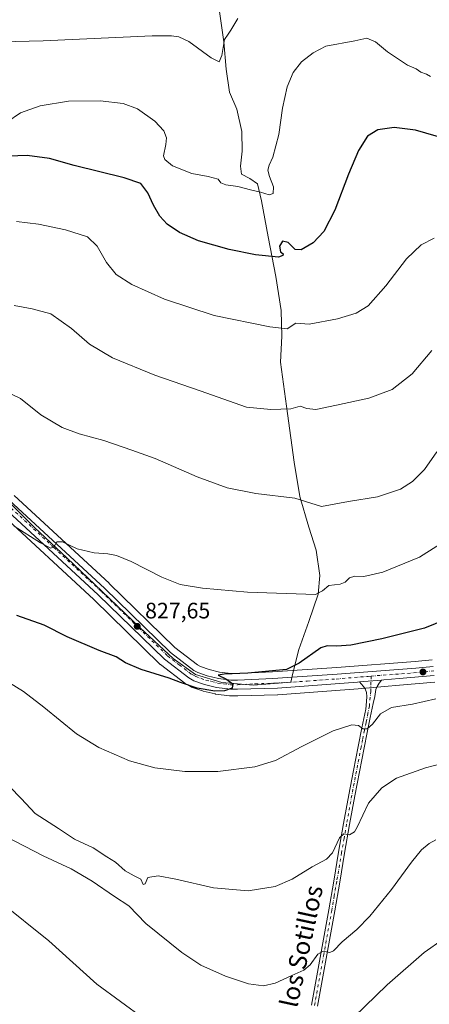
# Model space of a CAD drawing. Units: metres. Extents: x 542722 to 546156, y 4714693 to 4717020.
# Drawn here: x 543819 to 544002, y 4715995 to 4716436 of the extents above; entities that cross this region are included whole.
import ezdxf
from ezdxf.enums import TextEntityAlignment as Align

# ---------------------------------------------------------------- set-up
doc = ezdxf.new("R2010")
doc.units = ezdxf.units.M
doc.header["$MEASUREMENT"] = 0
doc.linetypes.add('DGN Style 4', pattern=[2.638475, 1.318413, -0.659207, 0.001648, -0.659207])
for name, color, linetype, lineweight in [('Carretera de calzada única Cxs', 7, 'Continuous', 13), ('Carretera de calzada única eje', 7, 'DGN Style 4', 0), ('Cultivos herbáceos CxS', 92, 'Continuous', 0), ('Curva de nivel maestra', 30, 'Continuous', 30), ('Curva de nivel normal', 30, 'Continuous', 0), ('Entidad de ámbito territorial', 7, 'Continuous', 0), ('Entidad de ámbito territorial CxS', 92, 'Continuous', 0), ('Instalación de energía eléctrica Cxs', 135, 'Continuous', 0), ('Núcleo urbano CxS', 7, 'Continuous', 0), ('Pista no pavimentada Cxs', 111, 'Continuous', 0), ('Pista no pavimentada eje', 91, 'DGN Style 4', 0), ('Punto de cota en terreno', 7, 'Continuous', 0), ('Rótulo de punto de cota en terreno', 7, 'Continuous', 0), ('Texto cartográfico', 7, 'Continuous', 0)]:
    doc.layers.add(name, color=color, linetype=linetype, lineweight=lineweight)
doc.styles.add('Style-Arial', font='txt')

# ---------------------------------------------------------------- blocks, each defined once
blk = doc.blocks.new('*U23')
at = {"layer": 'Cultivos herbáceos CxS', "color": 92, "linetype": 'Continuous', "lineweight": 0}
blk.add_polyline3d([(544003.7631, 4716149.1213, 823.2146), (543996.1973, 4716148.3587, 823.6037), (543961.0573, 4716145.7225, 823.9869), (543932.3403, 4716143.7947, 825.4611), (543916.5612, 4716142.9605, 825.7987), (543913.89, 4716142.9787, 825.7415), (543908.6464, 4716143.6447, 825.79), (543903.9573, 4716144.7889, 826.1966), (543900.1383, 4716146.1373, 826.4697), (543898.8251, 4716146.8931, 826.5204), (543888.6638, 4716154.6453, 827.1837), (543859.2435, 4716183.3089, 828.9891), (543859.1859, 4716183.3635, 828.9913), (543816.7459, 4716222.5735, 831.2822)], dxfattribs=at)
blk = doc.blocks.new('*U24')
at = {"layer": 'Cultivos herbáceos CxS', "color": 92, "linetype": 'Continuous', "lineweight": 0}
blk.add_polyline3d([(543810.0353, 4716215.1209, 830.3404), (543852.3153, 4716176.0634, 828.1001), (543881.9569, 4716147.1911, 826.7503), (543882.1217, 4716147.0419, 826.709), (543882.2287, 4716146.9561, 826.6852), (543893.1187, 4716138.6361, 825.4434), (543893.4471, 4716138.4179, 825.4217), (543895.6641, 4716137.1539, 825.334), (543896.1345, 4716136.9371, 825.3131), (543900.9551, 4716135.2233, 825.0636), (543901.2503, 4716135.1353, 825.0535), (543906.6303, 4716133.8253, 824.842), (543906.8191, 4716133.7857, 824.8362), (543906.9625, 4716133.7639, 824.8329), (543913.1125, 4716132.9839, 824.6507), (543913.4713, 4716132.9601, 824.6314), (543916.6907, 4716132.9401, 824.4782), (543916.7875, 4716132.9413, 824.4738), (543934.6275, 4716133.4613, 823.7431), (543934.7543, 4716133.4677, 823.7374), (543960.6129, 4716135.3192, 822.7667), (543970.6104, 4716136.1605, 822.5092), (543982.39, 4716137.1405, 822.5698), (543989.1937, 4716137.7117, 822.3194), (544004.9963, 4716139.1727, 821.9623)], dxfattribs=at)
blk = doc.blocks.new('5PATER')
at = {"layer": 'Instalación de energía eléctrica Cxs', "linetype": 'Continuous', "lineweight": 0}
h = blk.add_hatch(color=51, dxfattribs=at)
edge = h.paths.add_edge_path()
edge.add_ellipse((0, 0), major_axis=(-0.11, -0.111), ratio=0.999422, start_angle=0, end_angle=360)

msp = doc.modelspace()

# ---------------------------------------------------------------- linework, layer by layer
at = {"layer": 'Carretera de calzada única Cxs', "color": 7, "linetype": 'Continuous', "lineweight": 13, "extrusion": (0.009374, 0.000779766, 0.999956), "elevation": 9599.1, "flags": 128}
msp.add_lwpolyline([(543949.44, 4716133.99), (543939.67, 4716133.18)], dxfattribs=at)
at = {"layer": 'Carretera de calzada única Cxs', "color": 7, "linetype": 'Continuous', "lineweight": 13}
for points in [[(544004.72, 4716142.16, 822.2), (543988.93, 4716140.7, 822.39), (543982.14, 4716140.13, 822.63), (543981.05, 4716140.04, 822.64), (543971.28, 4716139.23, 822.74), (543970.36, 4716139.15, 822.75), (543960.38, 4716138.31, 823.08), (543934.54, 4716136.46, 823.98), (543916.7, 4716135.94, 824.63), (543913.49, 4716135.96, 824.79), (543907.34, 4716136.74, 825.15), (543901.96, 4716138.05, 825.51), (543897.15, 4716139.76, 825.58), (543894.94, 4716141.02, 825.72), (543884.05, 4716149.34, 826.74), (543854.38, 4716178.24, 828.4), (543812, 4716217.39, 830.66)], [(543971.28, 4716139.23, 822.74), (543970.36, 4716139.15, 822.75), (543960.38, 4716138.31, 823.08), (543934.54, 4716136.46, 823.98), (543916.7, 4716135.94, 824.63), (543913.49, 4716135.96, 824.79), (543907.34, 4716136.74, 825.15), (543901.96, 4716138.05, 825.51), (543897.15, 4716139.76, 825.58), (543894.94, 4716141.02, 825.72), (543884.05, 4716149.34, 826.74), (543854.38, 4716178.24, 828.4), (543812, 4716217.39, 830.66)], [(543814.71, 4716220.37, 830.99), (543857.15, 4716181.16, 828.76), (543886.7, 4716152.37, 826.8), (543897.16, 4716144.39, 826.1), (543898.88, 4716143.4, 825.9), (543903.1, 4716141.91, 825.56), (543908.1, 4716140.69, 825.39), (543913.69, 4716139.98, 825.21), (543916.63, 4716139.96, 825.15), (543932.52, 4716140.8, 824.62), (543943.41, 4716141.53, 824.17), (543961.27, 4716142.73, 823.45), (543996.46, 4716145.37, 822.81), (544004.2, 4716146.15, 822.52)], [(543814.71, 4716220.37, 830.99), (543857.15, 4716181.16, 828.76), (543886.7, 4716152.37, 826.8), (543897.16, 4716144.39, 826.1), (543898.88, 4716143.4, 825.9), (543903.1, 4716141.91, 825.56), (543908.1, 4716140.69, 825.39), (543913.69, 4716139.98, 825.21), (543916.63, 4716139.96, 825.15), (543932.52, 4716140.8, 824.62), (543943.41, 4716141.53, 824.17), (543961.27, 4716142.73, 823.45), (543996.46, 4716145.37, 822.81), (544004.2, 4716146.15, 822.52)], [(544004.72, 4716142.16, 822.2), (543988.93, 4716140.7, 822.39), (543982.14, 4716140.13, 822.63), (543981.05, 4716140.04, 822.64)]]:
    msp.add_polyline3d(points, dxfattribs=at)
at = {"layer": 'Carretera de calzada única eje', "color": 7, "linetype": 'DGN Style 4', "lineweight": 0}
for points in [[(543813.35, 4716218.88, 830.84), (543834.54, 4716199.3, 829.88), (543855.76, 4716179.7, 828.6), (543870.54, 4716165.3, 827.8), (543885.38, 4716150.85, 826.75), (543890.6, 4716146.86, 826.34), (543896.05, 4716142.7, 825.92), (543896.91, 4716142.21, 825.83), (543898.01, 4716141.58, 825.74), (543900.42, 4716140.72, 825.61), (543902.53, 4716139.98, 825.54), (543905.03, 4716139.37, 825.44), (543907.72, 4716138.71, 825.31), (543910.51, 4716138.36, 825.19), (543913.59, 4716137.97, 825.03), (543916.66, 4716137.95, 824.9), (543924.61, 4716138.37, 824.62), (543933.53, 4716138.63, 824.32), (543947.9, 4716139.59, 823.67), (543960.82, 4716140.52, 823.25), (543975.1, 4716141.71, 822.88), (543976.45, 4716141.81, 822.86)], [(543976.45, 4716141.81, 822.86), (543992.69, 4716143.03, 822.65), (544000.59, 4716143.76, 822.47), (544004.46, 4716144.15, 822.37)]]:
    msp.add_polyline3d(points, dxfattribs=at)
at = {"layer": 'Cultivos herbáceos CxS', "color": 92, "linetype": 'Continuous', "lineweight": 0}
for points in [[(543816.75, 4716222.57, 831.28), (543859.19, 4716183.36, 828.99), (543859.24, 4716183.31, 828.99), (543888.66, 4716154.65, 827.18), (543898.83, 4716146.89, 826.52), (543900.14, 4716146.14, 826.47), (543903.96, 4716144.79, 826.2), (543908.65, 4716143.64, 825.79), (543913.89, 4716142.98, 825.74), (543916.56, 4716142.96, 825.8), (543932.34, 4716143.79, 825.46), (543961.06, 4716145.72, 823.99), (543996.2, 4716148.36, 823.6), (544003.76, 4716149.12, 823.21)], [(544005, 4716139.17, 821.96), (543989.19, 4716137.71, 822.32), (543982.39, 4716137.14, 822.57), (543970.61, 4716136.16, 822.51), (543960.61, 4716135.32, 822.77), (543934.75, 4716133.47, 823.74), (543934.63, 4716133.46, 823.74), (543916.79, 4716132.94, 824.47), (543916.69, 4716132.94, 824.48), (543913.47, 4716132.96, 824.63), (543913.11, 4716132.98, 824.65), (543906.96, 4716133.76, 824.83), (543906.82, 4716133.79, 824.84), (543906.63, 4716133.83, 824.84), (543901.25, 4716135.14, 825.05), (543900.96, 4716135.22, 825.06), (543896.13, 4716136.94, 825.31), (543895.66, 4716137.15, 825.33), (543893.45, 4716138.42, 825.42), (543893.12, 4716138.64, 825.44), (543882.23, 4716146.96, 826.69), (543882.12, 4716147.04, 826.71), (543881.96, 4716147.19, 826.75), (543852.32, 4716176.06, 828.1), (543810.04, 4716215.12, 830.34)]]:
    msp.add_polyline3d(points, dxfattribs=at)
at = {"layer": 'Curva de nivel maestra', "color": 30, "linetype": 'Continuous', "lineweight": 30, "flags": 128}
for points, elevation in [([(544011.22, 4716381.8), (543996.33, 4716386.05), (543986.73, 4716387.29), (543979.43, 4716386.26), (543974.88, 4716383.46), (543970.78, 4716377.02), (543966.27, 4716366.43), (543960.29, 4716350.23), (543955.35, 4716340.77), (543950.46, 4716335.68), (543945.19, 4716332.5), (543942.41, 4716332.66), (543939.31, 4716335.87), (543936.85, 4716336.49), (543935.46, 4716334.21), (543935.93, 4716331.7), (543937.06, 4716330.79), (543936.97, 4716330.08), (543934.95, 4716329.34), (543924.74, 4716330.29), (543912.91, 4716332.7), (543899.23, 4716336.62), (543890.69, 4716340.34), (543885.25, 4716344.08), (543881.86, 4716347.68), (543879.02, 4716352.5), (543876.58, 4716358.06), (543873.42, 4716362.16), (543865.96, 4716364.82), (543843.55, 4716370.29), (543832.55, 4716373.37), (543822.51, 4716374.77), (543814.26, 4716374.5)], 850), ([(544023.4, 4716172.61), (544000.4, 4716163.24), (543981.21, 4716158.5), (543967.44, 4716155.67), (543961.06, 4716155.26), (543956.74, 4716155.37), (543953.92, 4716154.47), (543944.32, 4716147.65), (543938.64, 4716144.8), (543921.26, 4716143.19), (543910.73, 4716142.63), (543908.08, 4716142.22), (543911.44, 4716140.53), (543914.56, 4716138.34), (543914.35, 4716136.39), (543910.9, 4716135.26), (543906.5, 4716135.12), (543898.69, 4716136.42), (543891.1, 4716138.93), (543886.06, 4716140.95), (543873.56, 4716144.74), (543866.54, 4716147.77), (543862.34, 4716150.43), (543854.79, 4716153.28), (543840.52, 4716159.39), (543830.14, 4716164.64), (543817.85, 4716168.96)], 825)]:
    msp.add_lwpolyline(points, dxfattribs=dict(at, elevation=elevation))
at = {"layer": 'Curva de nivel normal', "color": 30, "linetype": 'Continuous', "lineweight": 0, "flags": 128}
for points, elevation in [([(543916.78, 4716436.06), (543913.67, 4716430.8), (543912.52, 4716429.03), (543910.78, 4716426.67), (543909.7, 4716419.54), (543908.52, 4716416.6), (543904.88, 4716418.41), (543894.86, 4716425.77), (543890.48, 4716427.81), (543887.09, 4716428.28), (543878.55, 4716428.36), (543829.76, 4716426.07), (543791.96, 4716425.12)], 860), ([(544002.96, 4716410.12), (544001.26, 4716411.1), (543998.68, 4716412.11), (543996.63, 4716413.51), (543992.8, 4716415.22), (543983.73, 4716421.22), (543978.47, 4716425.62), (543974.48, 4716427.24), (543969.1, 4716426.08), (543956.23, 4716423.71), (543950.57, 4716420.71), (543945.3, 4716416.72), (543941.64, 4716411.94), (543938.87, 4716405.56), (543936.84, 4716395.9), (543935.16, 4716384.23), (543932.4, 4716373.96), (543930.86, 4716370.48), (543930.3, 4716368.25), (543930.92, 4716365.4), (543932.84, 4716360.73), (543932.6, 4716357.79), (543930.76, 4716357.12), (543927.01, 4716358.32), (543922.46, 4716359.36), (543916.74, 4716360.87), (543911.44, 4716361.59), (543909.22, 4716362.59), (543908.06, 4716364.22), (543903.56, 4716365.38), (543896.17, 4716366.64), (543887.65, 4716370.1), (543884.21, 4716372.94), (543883.54, 4716374.54), (543884.55, 4716379.62), (543884.87, 4716382.66), (543883.65, 4716385.73), (543879.67, 4716390.19), (543871.91, 4716395.64), (543865.52, 4716398), (543855.24, 4716399.26), (543841.11, 4716399.06), (543828.4, 4716397), (543819.55, 4716393.81), (543813.5, 4716389.63)], 855), ([(544004.73, 4716337.78), (543998.8, 4716334.86), (543992.33, 4716328.6), (543983.06, 4716316.44), (543975.07, 4716307.46), (543969.74, 4716304.16), (543961.34, 4716301.61), (543948.74, 4716299.29), (543942.74, 4716299.72), (543938.92, 4716297.18), (543931.14, 4716298.06), (543906.26, 4716303.2), (543883.94, 4716310.46), (543869.42, 4716316.97), (543862.32, 4716321.58), (543857.98, 4716326.91), (543853.89, 4716334.15), (543849.55, 4716338.36), (543839.66, 4716341.5), (543827.64, 4716344.1), (543817.75, 4716345.16)], 845), ([(544003.67, 4716287.44), (543994.83, 4716277), (543985.85, 4716270.02), (543975.39, 4716266.18), (543960.89, 4716263.1), (543951.7, 4716261.11), (543947.75, 4716261.49), (543944.74, 4716262.64), (543940.49, 4716261.43), (543931.58, 4716261.16), (543920.74, 4716262.15), (543899.99, 4716269.49), (543879.66, 4716276.49), (543860.69, 4716284.18), (543850.39, 4716290.4), (543842.37, 4716297.38), (543833.08, 4716303.9), (543824.75, 4716306.19), (543816.75, 4716307.68)], 840), ([(544005.91, 4716242.2), (544000.36, 4716234.22), (543994.92, 4716228.84), (543989.6, 4716225.48), (543979.36, 4716222.04), (543966.31, 4716219.9), (543954.28, 4716217.65), (543942.36, 4716221.39), (543924.84, 4716223.45), (543912.05, 4716226.02), (543898.65, 4716231.01), (543879.75, 4716239.16), (543869.34, 4716242.96), (543856.79, 4716247.29), (543845.76, 4716250.26), (543838.28, 4716253.07), (543828.68, 4716258.72), (543819.62, 4716266.08), (543815.54, 4716268.03)], 835), ([(544013.54, 4716204.84), (543998.14, 4716194.97), (543981.74, 4716188.27), (543973.25, 4716186.43), (543969.1, 4716186.53), (543966.85, 4716185.86), (543964.88, 4716183.85), (543962.53, 4716183.01), (543957.52, 4716182.35), (543954.69, 4716180.04), (543951.53, 4716178.4), (543921.07, 4716179.42), (543901.07, 4716181.15), (543891.07, 4716182.78), (543882.76, 4716186.06), (543869.11, 4716193.04), (543862.58, 4716195.74), (543858.62, 4716196.55), (543852.5, 4716197.04), (543844.9, 4716198.83), (543838.3, 4716201.97), (543835.83, 4716201.85), (543834.69, 4716199.74), (543833.2, 4716199.13), (543828.53, 4716201.4), (543816.75, 4716208.94)], 830), ([(544005.39, 4716131.66), (543994.94, 4716129.31), (543985.56, 4716127.78), (543980.69, 4716124.99), (543977.07, 4716120.24), (543974.74, 4716118.17), (543972.74, 4716118.26), (543970.76, 4716119.76), (543967.83, 4716119.98), (543959.43, 4716117.26), (543945.41, 4716110.33), (543933.74, 4716103.99), (543924.41, 4716101.2), (543907.82, 4716099.17), (543893.06, 4716099.06), (543879.65, 4716100.75), (543868.41, 4716103.98), (543854.65, 4716109.83), (543844.55, 4716116.06), (543829.97, 4716127.99), (543820.98, 4716135), (543814.69, 4716138.88)], 820), ([(544021.4, 4716106.1), (544000.73, 4716100.7), (543987.83, 4716096.17), (543981.19, 4716091.89), (543975.26, 4716084.93), (543970.26, 4716074.26), (543968.97, 4716072.21), (543966.81, 4716070.79), (543964.21, 4716071.19), (543962.27, 4716069.51), (543959.2, 4716062.81), (543956.56, 4716059.92), (543950.11, 4716056.47), (543941.07, 4716050.97), (543933.48, 4716047.73), (543921.38, 4716045.81), (543905.9, 4716047.01), (543889.13, 4716051.02), (543881.14, 4716052.42), (543876.57, 4716051.65), (543875.29, 4716048.87), (543874.49, 4716048.56), (543873.46, 4716051.02), (543870.4, 4716052.44), (543866.44, 4716054.66), (543862.04, 4716058.55), (543858.23, 4716060.92), (543852.12, 4716065.01), (543843.77, 4716068.79), (543836.52, 4716073.7), (543826.18, 4716080.35), (543819.92, 4716087.1), (543814.83, 4716092.34)], 815), ([(544005.4, 4716068.58), (544002.44, 4716066.94), (543999.02, 4716064.09), (543994.48, 4716058.59), (543985.59, 4716046.36), (543975.92, 4716034.41), (543970.07, 4716028.44), (543963.49, 4716022.85), (543959.66, 4716018.91), (543957.91, 4716018.14), (543955.05, 4716018.71), (543952.55, 4716017.44), (543949.14, 4716012.6), (543946.3, 4716010.18), (543940.96, 4716007.85), (543933.54, 4716004.37), (543928.32, 4716003.23), (543921.54, 4716004.19), (543911.24, 4716007.58), (543900.22, 4716012.55), (543891.74, 4716018.08), (543875.67, 4716031.18), (543868.09, 4716039.04), (543861.62, 4716043.13), (543851.65, 4716050.05), (543842.2, 4716055.58), (543829.7, 4716061.43), (543813.06, 4716070)], 810), ([(543885.45, 4715980.75), (543853.7, 4716003.92), (543832.24, 4716023.42), (543810.17, 4716041.02)], 805), ([(544008.69, 4716024.11), (544000.24, 4716018.16), (543983.68, 4716003.73), (543968.75, 4715989.14)], 805)]:
    msp.add_lwpolyline(points, dxfattribs=dict(at, elevation=elevation))
at = {"layer": 'Entidad de ámbito territorial', "color": 7, "linetype": 'Continuous', "lineweight": 0, "flags": 128}
msp.add_lwpolyline([(543813.14, 4716221.06), (543825.9, 4716208.29), (543840.31, 4716194.77), (543856.12, 4716179.73), (543873.09, 4716163.42), (543887.88, 4716149.64), (543897.94, 4716142.58), (543909.64, 4716138.95), (543923.87, 4716137.75), (543940.49, 4716139.09), (543941.49, 4716143.07), (543944.14, 4716153.65), (543948.56, 4716166.23), (543952.73, 4716178.43), (543953.47, 4716186.81), (543951.79, 4716198.11), (543948.6, 4716208.53), (543944.51, 4716222.11), (543942.06, 4716237.48), (543938.97, 4716259.32), (543935.87, 4716282.3), (543936.48, 4716293.99), (543936.21, 4716305.42), (543933.89, 4716320.66), (543930.42, 4716338.44), (543927.47, 4716354.44), (543925.55, 4716362.06), (543922.12, 4716364.47), (543918.43, 4716366.37), (543918.04, 4716369.92), (543918.79, 4716376.66), (543918.64, 4716385.55), (543916.34, 4716395.45), (543913.02, 4716403.07), (543911.6, 4716413.35), (543910.56, 4716425.67), (543908.24, 4716441.29)], dxfattribs=at)
msp.add_lwpolyline([(543813.14, 4716221.06), (543825.9, 4716208.29), (543840.31, 4716194.77), (543856.12, 4716179.73), (543873.09, 4716163.42), (543887.88, 4716149.64), (543897.94, 4716142.58), (543909.64, 4716138.95), (543923.87, 4716137.75), (543940.49, 4716139.09), (543941.49, 4716143.07), (543944.14, 4716153.65), (543948.56, 4716166.23), (543952.73, 4716178.43), (543953.47, 4716186.81), (543951.79, 4716198.11), (543948.6, 4716208.53), (543944.51, 4716222.11), (543942.06, 4716237.48), (543938.97, 4716259.32), (543935.87, 4716282.3), (543936.48, 4716293.99), (543936.21, 4716305.42), (543933.89, 4716320.66), (543930.42, 4716338.44), (543927.47, 4716354.44), (543925.55, 4716362.06), (543922.12, 4716364.47), (543918.43, 4716366.37), (543918.04, 4716369.92), (543918.79, 4716376.66), (543918.64, 4716385.55), (543916.34, 4716395.45), (543913.02, 4716403.07), (543911.6, 4716413.35), (543910.56, 4716425.67), (543908.24, 4716441.29)], dxfattribs=at)
at = {"layer": 'Entidad de ámbito territorial CxS', "color": 92, "linetype": 'Continuous', "lineweight": 0, "flags": 128}
for points in [[(543813.14, 4716221.06), (543825.9, 4716208.29), (543840.31, 4716194.77), (543856.12, 4716179.73), (543873.09, 4716163.42), (543887.88, 4716149.64), (543897.94, 4716142.58), (543909.64, 4716138.95), (543923.87, 4716137.75), (543940.49, 4716139.09), (543941.49, 4716143.07), (543944.14, 4716153.65), (543948.56, 4716166.23), (543952.73, 4716178.43), (543953.47, 4716186.81), (543951.79, 4716198.11), (543948.6, 4716208.53), (543944.51, 4716222.11), (543942.06, 4716237.48), (543938.97, 4716259.32), (543935.87, 4716282.3), (543936.48, 4716293.99), (543936.21, 4716305.42), (543933.89, 4716320.66), (543930.42, 4716338.44), (543927.47, 4716354.44), (543925.55, 4716362.06), (543922.12, 4716364.47), (543918.43, 4716366.37), (543918.04, 4716369.92), (543918.79, 4716376.66), (543918.64, 4716385.55), (543916.34, 4716395.45), (543913.02, 4716403.07), (543911.6, 4716413.35), (543910.56, 4716425.67), (543908.24, 4716441.29)], [(543908.24, 4716441.29), (543910.56, 4716425.67), (543911.6, 4716413.35), (543913.02, 4716403.07), (543916.34, 4716395.45), (543918.64, 4716385.55), (543918.79, 4716376.66), (543918.04, 4716369.92), (543918.43, 4716366.37), (543922.12, 4716364.47), (543925.55, 4716362.06), (543927.47, 4716354.44), (543930.42, 4716338.44), (543933.89, 4716320.66), (543936.21, 4716305.42), (543936.48, 4716293.99), (543935.87, 4716282.3), (543938.97, 4716259.32), (543942.06, 4716237.48), (543944.51, 4716222.11), (543948.6, 4716208.53), (543951.79, 4716198.11), (543953.47, 4716186.81), (543952.73, 4716178.43), (543948.56, 4716166.23), (543944.14, 4716153.65), (543941.49, 4716143.07), (543940.49, 4716139.09), (543923.87, 4716137.75), (543909.64, 4716138.95), (543897.94, 4716142.58), (543887.88, 4716149.64), (543873.09, 4716163.42), (543856.12, 4716179.73), (543840.31, 4716194.77), (543825.9, 4716208.29), (543813.14, 4716221.06)]]:
    msp.add_lwpolyline(points, dxfattribs=at)
at = {"layer": 'Núcleo urbano CxS', "color": 7, "linetype": 'Continuous', "lineweight": 0}
for points in [[(543816.75, 4716222.57, 831.28), (543859.19, 4716183.36, 828.99), (543859.24, 4716183.31, 828.99), (543888.66, 4716154.65, 827.18), (543898.83, 4716146.89, 826.52), (543900.14, 4716146.14, 826.47), (543903.96, 4716144.79, 826.2), (543908.65, 4716143.64, 825.79), (543913.89, 4716142.98, 825.74), (543916.56, 4716142.96, 825.8), (543932.34, 4716143.79, 825.46), (543961.06, 4716145.72, 823.99), (543996.2, 4716148.36, 823.6), (544003.76, 4716149.12, 823.21)], [(543816.75, 4716222.57, 831.28), (543859.19, 4716183.36, 828.99), (543859.24, 4716183.31, 828.99), (543888.66, 4716154.65, 827.18), (543898.83, 4716146.89, 826.52), (543900.14, 4716146.14, 826.47), (543903.96, 4716144.79, 826.2), (543908.65, 4716143.64, 825.79), (543913.89, 4716142.98, 825.74), (543916.56, 4716142.96, 825.8), (543932.34, 4716143.79, 825.46), (543961.06, 4716145.72, 823.99), (543996.2, 4716148.36, 823.6), (544003.76, 4716149.12, 823.21)], [(544005, 4716139.17, 821.96), (543989.19, 4716137.71, 822.32), (543982.39, 4716137.14, 822.57), (543970.61, 4716136.16, 822.51), (543960.61, 4716135.32, 822.77), (543934.75, 4716133.47, 823.74), (543934.63, 4716133.46, 823.74), (543916.79, 4716132.94, 824.47), (543916.69, 4716132.94, 824.48), (543913.47, 4716132.96, 824.63), (543913.11, 4716132.98, 824.65), (543906.96, 4716133.76, 824.83), (543906.82, 4716133.79, 824.84), (543906.63, 4716133.83, 824.84), (543901.25, 4716135.14, 825.05), (543900.96, 4716135.22, 825.06), (543896.13, 4716136.94, 825.31), (543895.66, 4716137.15, 825.33), (543893.45, 4716138.42, 825.42), (543893.12, 4716138.64, 825.44), (543882.23, 4716146.96, 826.69), (543882.12, 4716147.04, 826.71), (543881.96, 4716147.19, 826.75), (543852.32, 4716176.06, 828.1), (543810.04, 4716215.12, 830.34)], [(544005, 4716139.17, 821.96), (543989.19, 4716137.71, 822.32), (543982.39, 4716137.14, 822.57), (543970.61, 4716136.16, 822.51), (543960.61, 4716135.32, 822.77), (543934.75, 4716133.47, 823.74), (543934.63, 4716133.46, 823.74), (543916.79, 4716132.94, 824.47), (543916.69, 4716132.94, 824.48), (543913.47, 4716132.96, 824.63), (543913.11, 4716132.98, 824.65), (543906.96, 4716133.76, 824.83), (543906.82, 4716133.79, 824.84), (543906.63, 4716133.83, 824.84), (543901.25, 4716135.14, 825.05), (543900.96, 4716135.22, 825.06), (543896.13, 4716136.94, 825.31), (543895.66, 4716137.15, 825.33), (543893.45, 4716138.42, 825.42), (543893.12, 4716138.64, 825.44), (543882.23, 4716146.96, 826.69), (543882.12, 4716147.04, 826.71), (543881.96, 4716147.19, 826.75), (543852.32, 4716176.06, 828.1), (543810.04, 4716215.12, 830.34)]]:
    msp.add_polyline3d(points, dxfattribs=at)
at = {"layer": 'Pista no pavimentada Cxs', "color": 111, "linetype": 'Continuous', "lineweight": 0, "extrusion": (0.009374, 0.000779766, 0.999956), "elevation": 9599.1, "flags": 128}
msp.add_lwpolyline([(543949.44, 4716133.99), (543939.67, 4716133.18)], dxfattribs=at)
at = {"layer": 'Pista no pavimentada Cxs', "color": 111, "linetype": 'Continuous', "lineweight": 0}
for points in [[(543949.76, 4715994.63, 808.2), (543952.74, 4716011, 809.5), (543957.5, 4716037.24, 812.07), (543959.7, 4716050.13, 813.43), (543961.86, 4716063.03, 814.65), (543964.14, 4716075.88, 815.94), (543966.48, 4716088.72, 816.85), (543968.53, 4716099.52, 817.73), (543970.63, 4716110.32, 818.96), (543972.33, 4716118.69, 820.01), (543974.07, 4716127.03, 821.02), (543974.42, 4716130.48, 821.47), (543974.59, 4716132.65, 821.76), (543974.39, 4716134.43, 822.04), (543973.75, 4716136.1, 822.3), (543973.04, 4716137.21, 822.49), (543972.01, 4716138.32, 822.63), (543971.28, 4716139.23, 822.74), (543981.05, 4716140.04, 822.64), (543980.06, 4716138.6, 822.57), (543979.11, 4716137.13, 822.46), (543978.6, 4716135.82, 822.29), (543978.09, 4716132.72, 821.9), (543977.44, 4716129.51, 821.49), (543976.01, 4716123.32, 820.57), (543974.69, 4716116.6, 819.6), (543973.3, 4716109.79, 818.84), (543971.21, 4716099.01, 817.65), (543969.16, 4716088.22, 816.62), (543966.82, 4716075.4, 815.67), (543964.55, 4716062.56, 814.43), (543962.39, 4716049.68, 813.12), (543960.19, 4716036.76, 811.93), (543957.81, 4716023.63, 810.57), (543952.44, 4715994.14, 807.71)], [(543949.76, 4715994.63, 808.2), (543952.74, 4716011, 809.5), (543957.5, 4716037.24, 812.07), (543959.7, 4716050.13, 813.43), (543961.86, 4716063.03, 814.65), (543964.14, 4716075.88, 815.94), (543966.48, 4716088.72, 816.85), (543968.53, 4716099.52, 817.73), (543970.63, 4716110.32, 818.96), (543972.33, 4716118.69, 820.01), (543974.07, 4716127.03, 821.02), (543974.42, 4716130.48, 821.47), (543974.59, 4716132.65, 821.76), (543974.39, 4716134.43, 822.04), (543973.75, 4716136.1, 822.3), (543973.04, 4716137.21, 822.49), (543972.01, 4716138.32, 822.63), (543971.28, 4716139.23, 822.74)], [(543981.05, 4716140.04, 822.64), (543980.06, 4716138.6, 822.57), (543979.11, 4716137.13, 822.46), (543978.6, 4716135.82, 822.29), (543978.09, 4716132.72, 821.9), (543977.44, 4716129.51, 821.49), (543976.01, 4716123.32, 820.57), (543974.69, 4716116.6, 819.6), (543973.3, 4716109.79, 818.84), (543971.21, 4716099.01, 817.65), (543969.16, 4716088.22, 816.62), (543966.82, 4716075.4, 815.67), (543964.55, 4716062.56, 814.43), (543962.39, 4716049.68, 813.12), (543960.19, 4716036.76, 811.93), (543957.81, 4716023.63, 810.57), (543952.44, 4715994.14, 807.71)]]:
    msp.add_polyline3d(points, dxfattribs=at)
at = {"layer": 'Pista no pavimentada eje', "color": 91, "linetype": 'DGN Style 4', "lineweight": 0}
msp.add_polyline3d([(543976.45, 4716141.81, 822.86), (543976.29, 4716135.07, 822.2), (543975.7, 4716128.54, 821.28), (543975.04, 4716125.18, 820.82), (543974.17, 4716121.01, 820.27), (543973.51, 4716117.65, 819.82), (543972.66, 4716113.46, 819.39), (543971.97, 4716110.06, 818.99), (543970.92, 4716104.66, 818.32), (543969.87, 4716099.27, 817.69), (543967.82, 4716088.47, 816.77), (543965.48, 4716075.64, 815.8), (543964.35, 4716069.22, 815.22), (543963.21, 4716062.8, 814.5), (543961.05, 4716049.91, 813.27), (543959.95, 4716043.46, 812.68), (543958.85, 4716037, 812), (543955.28, 4716017.32, 810.09), (543951.1, 4715994.39, 807.96)], dxfattribs=at)

# ---------------------------------------------------------------- block references
at = {"layer": 'Cultivos herbáceos CxS', "color": 92, "linetype": 'Continuous', "lineweight": 0}
for name in ['*U23', '*U24']:
    msp.add_blockref(name, (0, 0), dxfattribs=at)
at = {"layer": 'Punto de cota en terreno', "color": 7, "linetype": 'Continuous', "lineweight": 0, "xscale": 10, "yscale": 10, "zscale": 10}
for p in [(543871.79, 4716164.09, 827.65), (543999.65, 4716143.67, 822.43)]:
    msp.add_blockref('5PATER', p, dxfattribs=at)

# ---------------------------------------------------------------- texts
at = {"layer": 'Rótulo de punto de cota en terreno', "color": 7, "linetype": 'Continuous', "lineweight": 0, "style": 'Style-Arial'}
msp.add_text('827,65', height=7, dxfattribs=at).set_placement((543875.32, 4716167.62))
at = {"layer": 'Texto cartográfico', "color": 7, "linetype": 'Continuous', "lineweight": 0, "style": 'Style-Arial'}
msp.add_text('Camino de los Sotillos', height=8, rotation=77.8596, dxfattribs=at).set_placement((543939.23, 4715993.01), align=Align.MIDDLE_CENTER)

doc.saveas('drawing.dxf')
